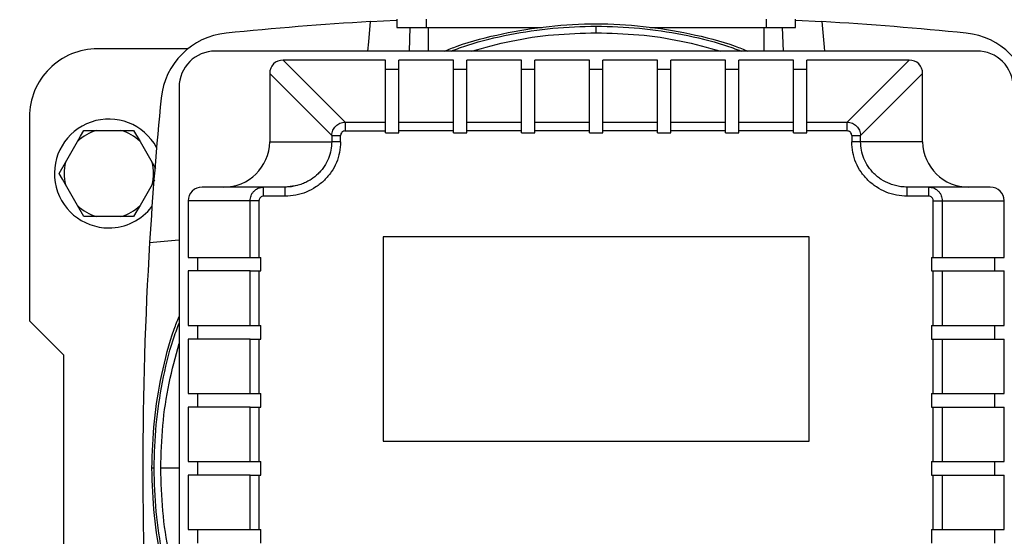
# Model space of a CAD drawing. Units: millimetres. Extents: x 4 to 416, y 4 to 293.
# Drawn here: x 202 to 209, y 223 to 227 of the extents above; entities that cross this region are included whole.
import ezdxf

# ---------------------------------------------------------------- set-up
doc = ezdxf.new("R2010")
doc.units = ezdxf.units.MM
doc.layers.add('FORMAT', color=7, linetype='Continuous')
doc.styles.add('SLDTEXTSTYLE0', font='TXT', dxfattribs={"width": 0.75})
doc.dimstyles.new('SLDDIMSTYLE1', dxfattribs={"dimtxt": 3.5, "dimasz": 3.556, "dimexe": 0, "dimexo": 0.0625, "dimgap": 0.875, "dimtad": 1, "dimdec": 0, "dimlfac": 30, "dimrnd": 1e-09, "dimzin": 12, "dimdsep": 46, "dimtxsty": 'SLDTEXTSTYLE0', "dimsah": 1, "dimcen": 0.09, "dimadec": 0, "dimazin": 3, "dimtfac": 1, "dimtdec": 0, "dimtofl": 0, "dimtmove": 0, "dimatfit": 3, "dimfxl": 0, "dimfrac": 2, "dimtolj": 1, "dimtzin": 12, "dimarcsym": 0})

# ---------------------------------------------------------------- blocks, each defined once
blk = doc.blocks.new('_D_7')
at = {"layer": 'FORMAT', "color": 7}
for p, q in [((208.8845, 249.7104), (186.0346, 249.7104)), ((187.0346, 199.3771), (187.0346, 249.7104)), ((208.8845, 199.3771), (186.0346, 199.3771))]:
    blk.add_line(p, q, dxfattribs=at)
for points in [[(187.0346, 249.7104), (186.6536, 246.1544), (187.4156, 246.1544)], [(187.0346, 199.3771), (187.4156, 202.9331), (186.6536, 202.9331)]]:
    blk.add_solid(points, dxfattribs=at)
at = {"layer": 'FORMAT', "color": 7, "insert": (182.5228, 217.5319), "char_height": 3.5, "attachment_point": 1, "rotation": 90, "style": 'SLDTEXTSTYLE0'}
blk.add_mtext('1510', dxfattribs=at)

msp = doc.modelspace()

# ---------------------------------------------------------------- linework, layer by layer
at = {"color": 7, "linetype": 'Continuous', "lineweight": 25}
for p, q in [((204.5837, 226.8269), (204.776, 226.8379)), ((204.7762, 226.8438), (204.7762, 226.7838)), ((204.9928, 226.8438), (204.9928, 226.7838)), ((207.4928, 226.8438), (207.4928, 226.7838)), ((207.7095, 226.7838), (207.7095, 226.8438)), ((207.7096, 226.8379), (207.9019, 226.8269)), ((204.7762, 226.7838), (204.9928, 226.7838)), ((204.8692, 226.6104), (204.8752, 226.7838)), ((204.9928, 226.7838), (205.8452, 226.7838)), ((206.2428, 226.7452), (206.2428, 226.794)), ((206.6405, 226.7838), (207.4928, 226.7838)), ((207.4928, 226.7838), (207.7095, 226.7838)), ((207.6104, 226.7838), (207.6165, 226.6104)), ((203.2412, 226.6271), (202.5762, 226.6271)), ((209.0428, 226.6104), (203.4428, 226.6104)), ((204.3965, 226.0881), (203.9408, 226.5438)), ((204.6928, 226.5438), (203.9408, 226.5438)), ((204.6928, 226.0881), (204.6928, 226.5438)), ((205.1928, 226.5438), (204.7928, 226.5438)), ((204.7928, 226.0881), (204.7928, 226.5438)), ((205.1928, 226.0881), (205.1928, 226.5438)), ((205.6928, 226.5438), (205.2928, 226.5438)), ((205.2928, 226.0881), (205.2928, 226.5438)), ((205.6928, 226.0881), (205.6928, 226.5438)), ((206.1928, 226.5438), (205.7928, 226.5438)), ((205.7928, 226.0881), (205.7928, 226.5438)), ((206.1928, 226.0881), (206.1928, 226.5438)), ((206.6928, 226.5438), (206.2928, 226.5438)), ((206.2928, 226.0881), (206.2928, 226.5438)), ((206.6928, 226.0881), (206.6928, 226.5438)), ((207.1928, 226.5438), (206.7928, 226.5438)), ((206.7928, 226.0881), (206.7928, 226.5438)), ((207.1928, 226.0881), (207.1928, 226.5438)), ((207.6928, 226.5438), (207.2928, 226.5438)), ((207.2928, 226.0881), (207.2928, 226.5438)), ((207.6928, 226.0881), (207.6928, 226.5438)), ((208.5449, 226.5438), (207.7928, 226.5438)), ((207.7928, 226.0881), (207.7928, 226.5438)), ((208.0892, 226.0881), (208.5449, 226.5438)), ((203.8428, 226.4458), (204.2985, 225.9901)), ((203.8428, 226.4458), (203.8428, 225.9438)), ((204.7928, 226.4757), (204.6928, 226.4757)), ((205.2928, 226.4757), (205.1928, 226.4757)), ((205.7928, 226.4757), (205.6928, 226.4757)), ((206.2928, 226.4757), (206.1928, 226.4757)), ((206.7928, 226.4757), (206.6928, 226.4757)), ((207.2928, 226.4757), (207.1928, 226.4757)), ((207.7928, 226.4757), (207.6928, 226.4757)), ((208.1871, 225.9901), (208.6428, 226.4458)), ((208.6428, 225.9438), (208.6428, 226.4458)), ((203.1762, 226.3438), (203.1762, 220.7438)), ((202.0762, 226.1271), (202.0762, 224.6271)), ((204.3965, 226.0881), (204.3965, 226.0228)), ((204.3965, 226.0881), (204.6928, 226.0881)), ((204.6928, 226.0228), (204.6928, 226.0881)), ((204.7928, 226.0881), (205.1928, 226.0881)), ((204.7928, 226.0228), (204.7928, 226.0881)), ((205.1928, 226.0228), (205.1928, 226.0881)), ((205.2928, 226.0881), (205.6928, 226.0881)), ((205.2928, 226.0228), (205.2928, 226.0881)), ((205.6928, 226.0228), (205.6928, 226.0881)), ((205.7928, 226.0881), (206.1928, 226.0881)), ((205.7928, 226.0228), (205.7928, 226.0881)), ((206.1928, 226.0228), (206.1928, 226.0881)), ((206.2928, 226.0881), (206.6928, 226.0881)), ((206.2928, 226.0228), (206.2928, 226.0881)), ((206.6928, 226.0228), (206.6928, 226.0881)), ((206.7928, 226.0881), (207.1928, 226.0881)), ((206.7928, 226.0228), (206.7928, 226.0881)), ((207.1928, 226.0228), (207.1928, 226.0881)), ((207.2928, 226.0881), (207.6928, 226.0881)), ((207.2928, 226.0228), (207.2928, 226.0881)), ((207.6928, 226.0228), (207.6928, 226.0881)), ((207.7928, 226.0228), (207.7928, 226.0881)), ((207.7928, 226.0881), (208.0892, 226.0881)), ((208.0892, 226.0228), (208.0892, 226.0881)), ((202.4767, 226.0271), (202.5707, 226.0271)), ((202.5707, 226.0271), (202.7482, 226.0271)), ((202.7482, 226.0271), (202.8423, 226.0271)), ((202.8423, 226.0271), (202.8894, 225.9456)), ((204.3965, 226.0228), (204.6928, 226.0228)), ((204.6928, 226.009), (204.6928, 226.0228)), ((204.7928, 226.009), (204.7928, 226.0228)), ((205.1928, 226.0228), (204.7928, 226.0228)), ((205.1928, 226.009), (205.1928, 226.0228)), ((205.2928, 226.009), (205.2928, 226.0228)), ((205.6928, 226.0228), (205.2928, 226.0228)), ((205.6928, 226.009), (205.6928, 226.0228)), ((205.7928, 226.009), (205.7928, 226.0228)), ((206.1928, 226.0228), (205.7928, 226.0228)), ((206.1928, 226.009), (206.1928, 226.0228)), ((206.2928, 226.009), (206.2928, 226.0228)), ((206.6928, 226.0228), (206.2928, 226.0228)), ((206.6928, 226.009), (206.6928, 226.0228)), ((206.7928, 226.009), (206.7928, 226.0228)), ((207.1928, 226.0228), (206.7928, 226.0228)), ((207.1928, 226.009), (207.1928, 226.0228)), ((207.2928, 226.009), (207.2928, 226.0228)), ((207.6928, 226.0228), (207.2928, 226.0228)), ((207.6928, 226.009), (207.6928, 226.0228)), ((207.7928, 226.009), (207.7928, 226.0228)), ((208.0892, 226.0228), (207.7928, 226.0228)), ((202.3409, 225.7919), (202.4296, 225.9456)), ((202.8894, 225.9456), (202.9781, 225.7919)), ((203.8428, 225.9438), (204.2985, 225.9438)), ((204.2985, 225.9901), (204.3638, 225.9901)), ((204.2985, 225.9901), (204.2985, 225.9438)), ((204.3638, 225.9438), (204.2985, 225.9438)), ((204.3638, 225.9438), (204.3638, 225.9901)), ((204.6928, 226.009), (204.7928, 226.009)), ((205.1928, 226.009), (205.2928, 226.009)), ((205.6928, 226.009), (205.7928, 226.009)), ((206.1928, 226.009), (206.2928, 226.009)), ((206.6928, 226.009), (206.7928, 226.009)), ((207.1928, 226.009), (207.2928, 226.009)), ((207.6928, 226.009), (207.7928, 226.009)), ((208.1218, 225.9901), (208.1218, 225.9438)), ((208.1218, 225.9901), (208.1871, 225.9901)), ((208.1871, 225.9438), (208.1218, 225.9438)), ((208.1871, 225.9438), (208.1871, 225.9901)), ((208.6428, 225.9438), (208.1871, 225.9438)), ((202.2938, 225.7104), (202.3409, 225.7919)), ((202.9962, 225.6604), (202.9781, 225.629)), ((202.4296, 225.4752), (202.3409, 225.629)), ((202.9781, 225.629), (202.8894, 225.4752)), ((203.7979, 225.6104), (203.3449, 225.6104)), ((203.7979, 225.6092), (203.7733, 225.6074)), ((203.7979, 225.608), (203.7979, 225.6104)), ((203.9554, 225.6104), (203.7979, 225.6104)), ((204.0462, 225.6224), (203.9554, 225.6093)), ((203.9554, 225.6082), (203.9554, 225.6104)), ((208.5302, 225.5438), (208.5302, 225.6104)), ((208.6878, 225.6104), (208.5302, 225.6104)), ((208.6878, 225.5438), (208.6878, 225.6104)), ((209.1407, 225.6104), (208.6878, 225.6104)), ((203.6985, 225.5104), (203.2428, 225.5104)), ((203.2428, 225.5104), (203.2428, 225.0938)), ((203.7638, 225.5104), (203.6985, 225.5104)), ((203.6985, 225.0938), (203.6985, 225.5104)), ((203.7638, 225.5104), (203.7638, 225.0938)), ((203.9554, 225.5438), (203.7979, 225.5438)), ((208.6878, 225.5438), (208.5302, 225.5438)), ((208.7218, 225.0938), (208.7218, 225.5104)), ((208.7218, 225.5104), (208.7871, 225.5104)), ((208.7871, 225.5104), (208.7871, 225.0938)), ((208.7871, 225.5104), (209.2428, 225.5104)), ((209.2428, 225.0938), (209.2428, 225.5104)), ((202.4767, 225.3938), (202.4296, 225.4752)), ((202.5707, 225.3938), (202.4767, 225.3938)), ((202.7482, 225.3938), (202.5707, 225.3938)), ((202.8423, 225.3938), (202.7482, 225.3938)), ((207.8095, 225.2438), (204.6762, 225.2438)), ((204.6762, 225.2438), (204.6762, 223.7438)), ((207.8095, 223.7438), (207.8095, 225.2438)), ((203.2428, 225.0938), (203.6985, 225.0938)), ((203.3109, 225.0938), (203.3109, 224.9938)), ((203.6985, 225.0938), (203.7638, 225.0938)), ((203.7638, 225.0938), (203.7776, 225.0938)), ((203.7776, 224.9938), (203.7776, 225.0938)), ((208.7081, 225.0938), (208.7218, 225.0938)), ((208.7081, 225.0938), (208.7081, 224.9938)), ((208.7218, 225.0938), (208.7871, 225.0938)), ((208.7871, 225.0938), (209.2428, 225.0938)), ((209.1748, 224.9938), (209.1748, 225.0938)), ((203.2428, 224.9938), (203.2428, 224.5938)), ((203.6985, 224.9938), (203.2428, 224.9938)), ((203.6985, 224.5938), (203.6985, 224.9938)), ((203.6985, 224.9938), (203.7638, 224.9938)), ((203.7638, 224.9938), (203.7638, 224.5938)), ((203.7638, 224.9938), (203.7776, 224.9938)), ((208.7081, 224.9938), (208.7218, 224.9938)), ((208.7218, 224.5938), (208.7218, 224.9938)), ((208.7218, 224.9938), (208.7871, 224.9938)), ((208.7871, 224.9938), (208.7871, 224.5938)), ((208.7871, 224.9938), (209.2428, 224.9938)), ((209.2428, 224.5938), (209.2428, 224.9938)), ((202.0762, 224.6271), (202.3262, 224.3771)), ((203.2428, 224.5938), (203.6985, 224.5938)), ((203.3109, 224.5938), (203.3109, 224.4938)), ((203.6985, 224.5938), (203.7638, 224.5938)), ((203.7638, 224.5938), (203.7776, 224.5938)), ((203.7776, 224.4938), (203.7776, 224.5938)), ((208.7081, 224.5938), (208.7218, 224.5938)), ((208.7081, 224.5938), (208.7081, 224.4938)), ((208.7218, 224.5938), (208.7871, 224.5938)), ((208.7871, 224.5938), (209.2428, 224.5938)), ((209.1748, 224.4938), (209.1748, 224.5938)), ((203.2428, 224.4938), (203.2428, 224.0938)), ((203.6985, 224.4938), (203.2428, 224.4938)), ((203.6985, 224.0938), (203.6985, 224.4938)), ((203.6985, 224.4938), (203.7638, 224.4938)), ((203.7638, 224.4938), (203.7638, 224.0938)), ((203.7638, 224.4938), (203.7776, 224.4938)), ((208.7081, 224.4938), (208.7218, 224.4938)), ((208.7218, 224.0938), (208.7218, 224.4938)), ((208.7218, 224.4938), (208.7871, 224.4938)), ((208.7871, 224.4938), (208.7871, 224.0938)), ((208.7871, 224.4938), (209.2428, 224.4938)), ((209.2428, 224.0938), (209.2428, 224.4938)), ((202.3262, 224.3771), (202.3262, 222.7104)), ((203.2428, 224.0938), (203.6985, 224.0938)), ((203.3109, 224.0938), (203.3109, 223.9938)), ((203.6985, 224.0938), (203.7638, 224.0938)), ((203.7638, 224.0938), (203.7776, 224.0938)), ((203.7776, 223.9938), (203.7776, 224.0938)), ((208.7081, 224.0938), (208.7218, 224.0938)), ((208.7081, 224.0938), (208.7081, 223.9938)), ((208.7218, 224.0938), (208.7871, 224.0938)), ((208.7871, 224.0938), (209.2428, 224.0938)), ((209.1748, 223.9938), (209.1748, 224.0938)), ((203.2428, 223.9938), (203.2428, 223.5938)), ((203.6985, 223.9938), (203.2428, 223.9938)), ((203.6985, 223.5938), (203.6985, 223.9938)), ((203.6985, 223.9938), (203.7638, 223.9938)), ((203.7638, 223.9938), (203.7638, 223.5938)), ((203.7638, 223.9938), (203.7776, 223.9938)), ((208.7081, 223.9938), (208.7218, 223.9938)), ((208.7218, 223.5938), (208.7218, 223.9938)), ((208.7218, 223.9938), (208.7871, 223.9938)), ((208.7871, 223.9938), (208.7871, 223.5938)), ((208.7871, 223.9938), (209.2428, 223.9938)), ((209.2428, 223.5938), (209.2428, 223.9938)), ((204.6762, 223.7438), (207.8095, 223.7438)), ((203.2428, 223.5938), (203.6985, 223.5938)), ((203.3109, 223.5938), (203.3109, 223.4938)), ((203.6985, 223.5938), (203.7638, 223.5938)), ((203.7638, 223.5938), (203.7776, 223.5938)), ((203.7776, 223.4938), (203.7776, 223.5938)), ((208.7081, 223.5938), (208.7218, 223.5938)), ((208.7081, 223.5938), (208.7081, 223.4938)), ((208.7218, 223.5938), (208.7871, 223.5938)), ((208.7871, 223.5938), (209.2428, 223.5938)), ((209.1748, 223.4938), (209.1748, 223.5938)), ((202.9926, 223.5438), (202.9762, 223.5438)), ((203.2428, 223.4938), (203.2428, 223.0938)), ((203.6985, 223.4938), (203.2428, 223.4938)), ((203.6985, 223.0938), (203.6985, 223.4938)), ((203.6985, 223.4938), (203.7638, 223.4938)), ((203.7638, 223.4938), (203.7638, 223.0938)), ((203.7638, 223.4938), (203.7776, 223.4938)), ((208.7081, 223.4938), (208.7218, 223.4938)), ((208.7218, 223.0938), (208.7218, 223.4938)), ((208.7218, 223.4938), (208.7871, 223.4938)), ((208.7871, 223.4938), (208.7871, 223.0938)), ((208.7871, 223.4938), (209.2428, 223.4938)), ((209.2428, 223.0938), (209.2428, 223.4938)), ((203.2428, 223.0938), (203.6985, 223.0938)), ((203.3109, 223.0938), (203.3109, 222.9938)), ((203.6985, 223.0938), (203.7638, 223.0938)), ((203.7638, 223.0938), (203.7776, 223.0938)), ((203.7776, 222.9938), (203.7776, 223.0938)), ((208.7081, 223.0938), (208.7218, 223.0938)), ((208.7081, 223.0938), (208.7081, 222.9938)), ((208.7218, 223.0938), (208.7871, 223.0938)), ((208.7871, 223.0938), (209.2428, 223.0938)), ((209.1748, 222.9938), (209.1748, 223.0938))]:
    msp.add_line(p, q, dxfattribs=at)
at = {"color": 8, "linetype": 'Continuous', "lineweight": 25}
for p, q in [((205.0095, 226.6104), (205.0095, 226.7838)), ((207.4762, 226.7838), (207.4762, 226.6104)), ((203.7979, 225.5438), (203.7979, 225.608)), ((203.9554, 225.5438), (203.9554, 225.6082)), ((203.1762, 223.5438), (203.0414, 223.5438))]:
    msp.add_line(p, q, dxfattribs=at)
at = {"color": 7, "linetype": 'Continuous', "lineweight": 25, "flags": 128}
for points in [[(204.5648, 226.6104), (204.5708, 226.6792), (204.5837, 226.8269)], [(207.9019, 226.8269), (207.9184, 226.6389), (207.9209, 226.6104)], [(202.4296, 225.9456), (202.4523, 225.9849), (202.4767, 226.0271)], [(202.9781, 225.7919), (203.0008, 225.7526), (203.0033, 225.7483)], [(202.3409, 225.629), (202.3182, 225.6682), (202.2938, 225.7104)], [(202.8894, 225.4752), (202.8667, 225.436), (202.8423, 225.3938)], [(202.9596, 225.2029), (203.1477, 225.2193), (203.1762, 225.2218)]]:
    msp.add_lwpolyline(points, dxfattribs=at)
at = {"color": 7, "linetype": 'Continuous', "lineweight": 25}
for centre, radius, start, end in [((206.2428, 199.4106), 27.4665, 93.463, 95.68411), ((206.2428, 199.4098), 27.4673, 84.31593, 86.53697), ((203.5752, 226.2113), 0.5333, 95.68385, 174.31609), ((208.9104, 226.2113), 0.5333, 5.68431, 84.31574), ((202.5762, 226.1271), 0.5, 89.99983, 180), ((203.4428, 226.3438), 0.2667, 90.00026, 179.99964), ((209.0428, 226.3438), 0.2667, 359.99964, 90.00047), ((203.9401, 226.4465), 0.0973, 89.60965, 180.39055), ((208.5455, 226.4465), 0.0973, 359.61007, 90.39082), ((230.3708, 223.5442), 27.4613, 174.31569, 176.53722), ((202.6595, 225.7104), 0.4, 28.54237, 270.00004), ((202.6595, 225.7104), 0.3289, 105.6583, 134.34161), ((202.6595, 225.7104), 0.3289, 45.65701, 74.34308), ((203.506, 225.9473), 0.3369, 269.41156, 359.39937), ((208.9797, 225.9473), 0.3369, 180.60063, 270.58844), ((202.6595, 225.7104), 0.3289, 165.65757, 194.34243), ((202.6595, 225.7104), 0.3289, 345.65757, 14.34243), ((203.3438, 225.5094), 0.101, 89.38706, 179.42491), ((209.1418, 225.5094), 0.1011, 0.60116, 90.58896), ((202.6595, 225.7104), 0.3289, 225.65836, 254.34171), ((202.6595, 225.7104), 0.4, 269.99999, 322.51815), ((202.6595, 225.7104), 0.3289, 285.65692, 314.34302), ((230.3764, 223.5438), 27.4669, 176.53703, 183.46297)]:
    msp.add_arc(centre, radius, start, end, dxfattribs=at)
for points, knots in [([(205.1283, 226.6104), (205.1588, 226.6227), (205.2965, 226.678), (205.5538, 226.7415), (205.8959, 226.7986), (206.2428, 226.8163), (206.5897, 226.7986), (206.9318, 226.7415), (207.1892, 226.678), (207.3269, 226.6227), (207.3574, 226.6104)], [0, 0, 0, 0, 0.043271, 0.195513, 0.347757, 0.5, 0.652243, 0.804487, 0.95673, 1, 1, 1, 1]), ([(204.2985, 225.9901), (204.3004, 226.0031), (204.304, 226.0285), (204.3266, 226.06), (204.3581, 226.0826), (204.3835, 226.0862), (204.3965, 226.0881)], [0, 0, 0, 0, 0.255981, 0.499998, 0.744007, 1, 1, 1, 1]), ([(208.0892, 226.0881), (208.1022, 226.0862), (208.1276, 226.0826), (208.159, 226.06), (208.1817, 226.0285), (208.1853, 226.0031), (208.1871, 225.9901)], [0, 0, 0, 0, 0.255978, 0.499998, 0.744011, 1, 1, 1, 1]), ([(204.3965, 226.0228), (204.3922, 226.0223), (204.3836, 226.0214), (204.3728, 226.0138), (204.3652, 226.003), (204.3643, 225.9944), (204.3638, 225.9901)], [0, 0, 0, 0, 0.2500112, 0.4999828, 0.7500049, 1, 1, 1, 1]), ([(208.1218, 225.9901), (208.1214, 225.9944), (208.1204, 226.003), (208.1129, 226.0138), (208.102, 226.0214), (208.0935, 226.0223), (208.0892, 226.0228)], [0, 0, 0, 0, 0.249998, 0.499995, 0.749993, 1, 1, 1, 1]), ([(204.2985, 225.9438), (204.2974, 225.9229), (204.295, 225.881), (204.2758, 225.8191), (204.25, 225.7703), (204.2225, 225.7336), (204.1917, 225.7003), (204.1558, 225.6716), (204.1157, 225.6483), (204.0804, 225.6325), (204.0422, 225.6205), (203.9998, 225.6121), (203.9709, 225.611), (203.9554, 225.6104)], [0, 0, 0, 0, 0.117525, 0.236709, 0.362668, 0.428153, 0.495282, 0.618827, 0.686017, 0.756781, 0.836977, 0.912478, 1, 1, 1, 1]), ([(204.3638, 225.9438), (204.3623, 225.9176), (204.3593, 225.8652), (204.3349, 225.7896), (204.2972, 225.72), (204.2459, 225.659), (204.1837, 225.6089), (204.1126, 225.572), (204.0356, 225.5482), (203.9822, 225.5453), (203.9554, 225.5438)], [0, 0, 0, 0, 0.123725, 0.247645, 0.371926, 0.496675, 0.621932, 0.747654, 0.873734, 1, 1, 1, 1]), ([(208.5302, 225.5438), (208.5035, 225.5453), (208.4501, 225.5482), (208.373, 225.572), (208.302, 225.6089), (208.2397, 225.659), (208.1885, 225.72), (208.1507, 225.7896), (208.1264, 225.8652), (208.1233, 225.9176), (208.1218, 225.9438)], [0, 0, 0, 0, 0.126272, 0.252346, 0.378068, 0.503325, 0.628075, 0.752355, 0.876276, 1, 1, 1, 1]), ([(208.5302, 225.6104), (208.5147, 225.611), (208.4858, 225.6121), (208.4435, 225.6205), (208.3939, 225.6361), (208.3491, 225.659), (208.3116, 225.6861), (208.2777, 225.7162), (208.2412, 225.7598), (208.2098, 225.8191), (208.1906, 225.881), (208.1883, 225.9229), (208.1871, 225.9438)], [0, 0, 0, 0, 0.087543, 0.16306, 0.243275, 0.381065, 0.444703, 0.504785, 0.637245, 0.763236, 0.882447, 1, 1, 1, 1]), ([(203.6985, 225.5104), (203.6999, 225.5231), (203.7019, 225.5424), (203.7143, 225.5657), (203.7295, 225.5847), (203.7499, 225.5993), (203.7744, 225.6088), (203.7897, 225.6098), (203.7979, 225.6104)], [0, 0, 0, 0, 0.241142, 0.368865, 0.500926, 0.707435, 0.843054, 1, 1, 1, 1]), ([(208.6878, 225.6104), (208.696, 225.6098), (208.7112, 225.6088), (208.7357, 225.5993), (208.7561, 225.5847), (208.7713, 225.5657), (208.7837, 225.5424), (208.7858, 225.5231), (208.7871, 225.5104)], [0, 0, 0, 0, 0.156923, 0.292552, 0.499076, 0.631125, 0.758845, 1, 1, 1, 1]), ([(203.7979, 225.5438), (203.7934, 225.5433), (203.7845, 225.5423), (203.7732, 225.5346), (203.7669, 225.5254), (203.7642, 225.517), (203.764, 225.5126), (203.7638, 225.5104)], [0, 0, 0, 0, 0.2519042, 0.5028139, 0.751681, 0.8759203, 1, 1, 1, 1]), ([(208.7218, 225.5104), (208.7217, 225.5126), (208.7215, 225.517), (208.7188, 225.5254), (208.7124, 225.5346), (208.7011, 225.5423), (208.6922, 225.5433), (208.6878, 225.5438)], [0, 0, 0, 0, 0.123928, 0.248363, 0.497312, 0.748203, 1, 1, 1, 1]), ([(202.9762, 223.5438), (202.9796, 223.6594), (202.9864, 223.8907), (203.0456, 224.2328), (203.1086, 224.4901), (203.1639, 224.6278), (203.1762, 224.6583)], [0, 0, 0, 0, 0.304487, 0.608973, 0.91346, 1, 1, 1, 1]), ([(203.1762, 222.4292), (203.1639, 222.4597), (203.1086, 222.5974), (203.0456, 222.8548), (202.9864, 223.1969), (202.9796, 223.4281), (202.9762, 223.5438)], [0, 0, 0, 0, 0.08654, 0.391027, 0.695513, 1, 1, 1, 1])]:
    msp.add_open_spline(points, degree=3, knots=knots, dxfattribs=at)
at = {"color": 8, "linetype": 'Continuous', "lineweight": 25}
for points, knots in [([(205.1774, 226.6104), (205.2179, 226.6255), (205.3581, 226.6776), (205.6081, 226.7352), (205.9236, 226.7852), (206.1364, 226.7911), (206.2428, 226.794)], [0, 0, 0, 0, 0.119187, 0.41279, 0.706395, 1, 1, 1, 1]), ([(205.3258, 226.6104), (205.4229, 226.6367), (205.621, 226.6905), (205.9286, 226.7359), (206.1381, 226.7421), (206.2428, 226.7452)], [0, 0, 0, 0, 0.3242253, 0.6621131, 1, 1, 1, 1]), ([(206.2428, 226.794), (206.3492, 226.7911), (206.562, 226.7852), (206.8775, 226.7352), (207.1276, 226.6776), (207.2678, 226.6255), (207.3082, 226.6104)], [0, 0, 0, 0, 0.293606, 0.587211, 0.880814, 1, 1, 1, 1]), ([(206.2428, 226.7452), (206.3476, 226.7421), (206.557, 226.7359), (206.8646, 226.6905), (207.0628, 226.6367), (207.1598, 226.6104)], [0, 0, 0, 0, 0.33789, 0.675778, 1, 1, 1, 1]), ([(202.9926, 223.5438), (202.9955, 223.6502), (203.0013, 223.863), (203.0514, 224.1785), (203.109, 224.4285), (203.1611, 224.5687), (203.1762, 224.6092)], [0, 0, 0, 0, 0.293605, 0.58721, 0.880815, 1, 1, 1, 1]), ([(203.0414, 223.5438), (203.0445, 223.6485), (203.0507, 223.858), (203.0961, 224.1656), (203.1499, 224.3637), (203.1762, 224.4608)], [0, 0, 0, 0, 0.337888, 0.675777, 1, 1, 1, 1]), ([(203.1762, 222.4784), (203.1611, 222.5188), (203.109, 222.659), (203.0514, 222.9091), (203.0013, 223.2246), (202.9955, 223.4374), (202.9926, 223.5438)], [0, 0, 0, 0, 0.119185, 0.41279, 0.706395, 1, 1, 1, 1]), ([(203.1762, 222.6268), (203.1499, 222.7238), (203.0961, 222.922), (203.0507, 223.2296), (203.0445, 223.439), (203.0414, 223.5438)], [0, 0, 0, 0, 0.324223, 0.662112, 1, 1, 1, 1])]:
    msp.add_open_spline(points, degree=3, knots=knots, dxfattribs=at)

# ---------------------------------------------------------------- dimensions: what is measured, and where the dimension line sits
at = {"layer": 'FORMAT', "color": 7}
dim = msp.add_linear_dim(base=(187.0346, 249.7104), p1=(209.8845, 199.3771), p2=(209.8845, 249.7104), angle=90, dimstyle='SLDDIMSTYLE1', dxfattribs=at)
dim.commit()
dim.dimension.update_dxf_attribs({"geometry": '_D_7', "text_midpoint": (187.0346, 222.7041), "dimtype": 160})

doc.saveas('drawing.dxf')
